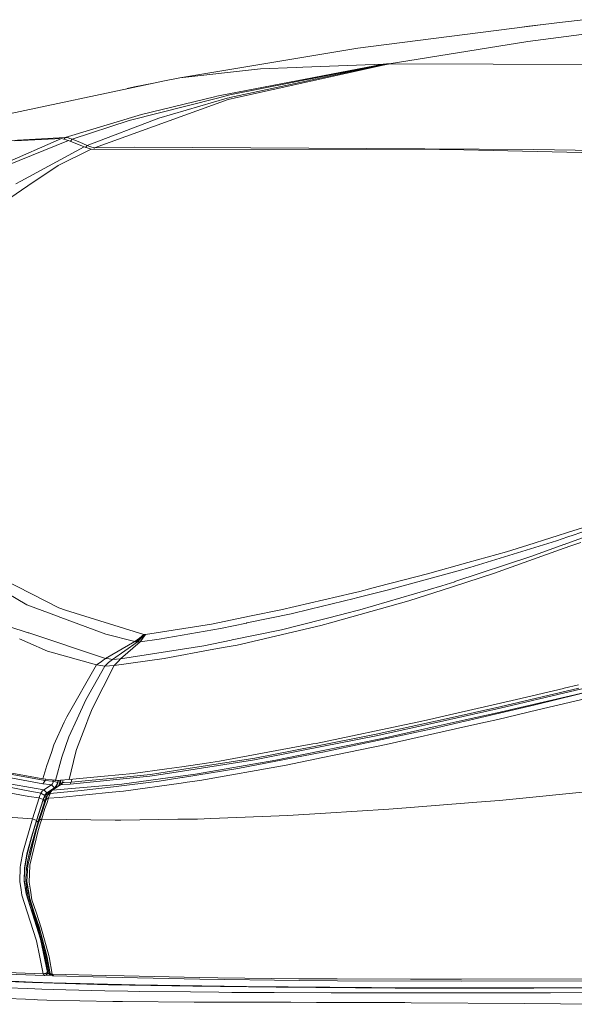
# Model space of a CAD drawing. Units: millimetres. Extents: x -671 to 5839, y 331 to 4060.
# Drawn here: x 1355 to 1798, y 3265 to 4052 of the extents above; entities that cross this region are included whole.
import ezdxf

# ---------------------------------------------------------------- set-up
doc = ezdxf.new("R2010")
doc.units = ezdxf.units.MM
doc.layers.add('1', color=7, linetype='Continuous', true_color=0xffffff)

msp = doc.modelspace()

# ---------------------------------------------------------------- linework, layer by layer
at = {"layer": '1', "color": 18, "linetype": 'Continuous', "lineweight": 13}
for p, q in [((1773.361379, 4048.11258), (1625.155026, 4029.007145)), ((1761.808151, 4046.772668), (1756.221369, 4045.903043)), ((1773.361379, 4048.11258), (1761.808151, 4046.772668)), ((1788.70582, 4049.892494), (1773.361379, 4048.11258)), ((1805.390471, 4051.827618), (1788.70582, 4049.892494)), ((1760.997349, 4034.520098), (1810.156876, 4040.789434)), ((1482.765013, 4005.395362), (1625.155026, 4029.007145)), ((1760.997349, 4034.520098), (1650.147258, 4016.454452)), ((1515.249783, 3991.24057), (1645.516509, 4016.386339)), ((1522.785837, 3989.634821), (1648.477131, 4016.427585)), ((1648.170644, 4016.422459), (1522.943431, 3991.796919)), ((1527.449662, 3989.313432), (1645.520264, 4015.417644)), ((1547.399694, 4012.464115), (1575.986797, 4013.606736)), ((1581.275875, 4013.818213), (1575.986797, 4013.606736)), ((1645.516509, 4016.386339), (1581.275875, 4013.818213)), ((1645.516509, 4016.386339), (1648.170644, 4016.422459)), ((1651.139671, 4016.467878), (1645.520264, 4015.417644)), ((1648.477131, 4016.427585), (1648.170644, 4016.422459)), ((1650.091046, 4016.453692), (1648.477131, 4016.427585)), ((1651.139671, 4016.467878), (1650.091046, 4016.453692)), ((1892.885739, 4015.630313), (1651.139671, 4016.467878)), ((1482.765013, 4005.395362), (1470.56132, 4002.959439)), ((1547.399694, 4012.464115), (1482.765013, 4005.395362)), ((1463.182146, 4001.486608), (1329.68002, 3973.093697)), ((1446.674997, 3998.191902), (1440.700447, 3996.705255)), ((1463.182146, 4001.486608), (1446.674997, 3998.191902)), ((1470.56132, 4002.959439), (1463.182146, 4001.486608)), ((1452.202493, 3976.184913), (1510.613018, 3990.261146)), ((1510.613018, 3990.261146), (1512.371117, 3990.684935)), ((1515.249783, 3991.24057), (1512.371117, 3990.684935)), ((1515.998537, 3990.020343), (1512.903387, 3989.228317)), ((1522.943431, 3991.796919), (1515.998537, 3990.020343)), ((1522.785837, 3989.634821), (1522.202665, 3989.46447)), ((1414.558584, 3949.538418), (1521.547491, 3988.008567)), ((1512.903387, 3989.228317), (1442.348773, 3971.179196)), ((1520.695979, 3989.024707), (1466.040188, 3973.075577)), ((1522.202665, 3989.46447), (1520.695979, 3989.024707)), ((1526.337439, 3989.067623), (1521.547491, 3988.008567)), ((1527.449662, 3989.313432), (1526.337439, 3989.067623)), ((1391.182953, 3957.729766), (1452.202493, 3976.184913)), ((1396.792704, 3956.395456), (1442.348773, 3971.179196)), ((1408.91009, 3951.274702), (1466.040188, 3973.075577)), ((1338.796669, 3954.789707), (1391.181523, 3957.729766)), ((1342.129523, 3936.758467), (1388.404423, 3956.768223)), ((1393.983299, 3955.389687), (1344.662839, 3935.239622)), ((1388.404423, 3956.768223), (1350.907141, 3955.12838)), ((1388.404423, 3956.768223), (1393.983299, 3955.389687)), ((1390.372858, 3956.281825), (1391.182953, 3957.729766)), ((1391.181523, 3957.729766), (1391.182953, 3957.729766)), ((1391.182953, 3957.729766), (1392.706329, 3957.580158)), ((1392.706329, 3957.580158), (1394.019062, 3957.309553)), ((1393.983299, 3955.389687), (1406.273419, 3950.121113)), ((1394.177729, 3957.26783), (1394.019062, 3957.309553)), ((1394.177729, 3957.26783), (1396.791035, 3956.395933)), ((1395.360704, 3954.799216), (1396.792704, 3956.395456)), ((1396.791035, 3956.395933), (1396.792704, 3956.395456)), ((1396.792704, 3956.395456), (1402.860457, 3953.866073)), ((1402.860457, 3953.866073), (1408.90854, 3951.275536)), ((1408.91009, 3951.274702), (1407.517048, 3949.746774)), ((1408.91009, 3951.274702), (1408.90854, 3951.275536)), ((1410.855824, 3950.460145), (1408.91009, 3951.274702)), ((1410.855824, 3950.460145), (1411.732012, 3950.117299)), ((1406.273419, 3950.121113), (1355.829412, 3922.792026)), ((1412.059123, 3948.379585), (1385.527545, 3935.259649)), ((1412.059123, 3948.379585), (1406.273419, 3950.121113)), ((1411.732012, 3950.117299), (1412.57661, 3949.82607)), ((1690.418297, 3948.143312), (1412.059123, 3948.379585)), ((1414.558584, 3949.538418), (1412.57661, 3949.82607)), ((1413.994736, 3948.377942), (1414.558584, 3949.538418)), ((1446.905786, 3949.828455), (1414.558584, 3949.538418)), ((1446.905786, 3949.828455), (1678.722435, 3948.644945)), ((1765.746469, 3948.200533), (1678.722435, 3948.644945)), ((1709.984535, 3947.71094), (1690.418297, 3948.143312)), ((2015.279228, 3940.964052), (1709.984535, 3947.71094)), ((1765.746469, 3948.200533), (1900.706345, 3945.380041)), ((1361.391121, 3918.992826), (1385.527545, 3935.259649)), ((1361.391121, 3918.992826), (1325.277502, 3894.653985)), ((1351.65959, 3920.533129), (1355.829412, 3922.792026)), ((1860.597188, 3661.961385), (1797.382051, 3639.902898)), ((1797.832841, 3643.566081), (1761.15095, 3632.001826)), ((1790.248329, 3632.459351), (1830.491418, 3647.056409)), ((1797.832841, 3643.566081), (1810.05072, 3647.417971)), ((1783.998126, 3635.232636), (1793.212825, 3638.447949)), ((1797.382051, 3639.902898), (1793.212825, 3638.447949)), ((1714.663083, 3613.916465), (1783.998126, 3635.232636)), ((1733.791822, 3609.212586), (1790.218467, 3629.353353)), ((1761.15095, 3632.001826), (1744.144553, 3626.640388)), ((1764.244789, 3623.027393), (1789.840096, 3632.311174)), ((1790.248329, 3632.459351), (1789.840096, 3632.311174)), ((1795.469159, 3631.2278), (1790.218467, 3629.353353)), ((1803.569907, 3634.119102), (1795.469159, 3631.2278)), ((1702.728921, 3602.72462), (1764.244789, 3623.027393)), ((1713.035101, 3617.896625), (1744.144553, 3626.640388)), ((1708.316738, 3612.172433), (1649.664635, 3596.054622)), ((1680.891568, 3608.861992), (1713.035101, 3617.896625)), ((1711.892838, 3613.155076), (1708.316738, 3612.172433)), ((1711.892838, 3613.155076), (1714.663083, 3613.916465)), ((1341.829115, 3604.365298), (1386.128837, 3581.725904)), ((1641.548509, 3598.762461), (1680.891568, 3608.861992)), ((1733.791822, 3609.212586), (1701.583201, 3598.822304)), ((1360.520894, 3584.235975), (1335.725838, 3598.864385)), ((1634.628946, 3596.986243), (1626.740808, 3594.961354)), ((1626.833552, 3580.128142), (1692.388231, 3599.311897)), ((1641.548509, 3598.762461), (1634.628946, 3596.986243)), ((1666.108185, 3587.378093), (1700.204724, 3598.377534)), ((1692.388231, 3599.311897), (1702.631647, 3602.692553)), ((1701.583201, 3598.822304), (1700.204724, 3598.377534)), ((1702.631647, 3602.692553), (1702.728921, 3602.72462)), ((1563.612157, 3580.105969), (1620.863074, 3593.452283)), ((1622.295374, 3589.285204), (1587.205106, 3580.605575)), ((1626.740808, 3594.961354), (1620.863074, 3593.452283)), ((1624.203617, 3589.757034), (1622.295374, 3589.285204)), ((1624.203617, 3589.757034), (1649.664635, 3596.054622)), ((1360.520894, 3584.235975), (1385.184103, 3575.099417)), ((1391.48491, 3580.049583), (1386.128837, 3581.725904)), ((1571.869666, 3577.09367), (1587.205106, 3580.605575)), ((1666.108185, 3587.378093), (1611.802274, 3572.148987)), ((1385.484392, 3574.988076), (1385.184103, 3575.099417)), ((1423.655564, 3560.847708), (1385.484392, 3574.988076)), ((1391.48491, 3580.049583), (1454.2337, 3560.411641)), ((1508.16887, 3568.857977), (1539.820844, 3575.279304)), ((1571.869666, 3577.09367), (1536.501581, 3569.717476)), ((1539.820844, 3575.279304), (1563.612157, 3580.105969)), ((1564.1635, 3564.324805), (1613.525146, 3576.772162)), ((1614.166075, 3576.93381), (1613.525146, 3576.772162)), ((1626.833552, 3580.128142), (1614.166075, 3576.93381)), ((1346.267277, 3566.89901), (1361.58579, 3561.842629)), ((1508.16887, 3568.857977), (1455.512935, 3560.370394)), ((1515.420968, 3565.321037), (1466.284925, 3556.863019)), ((1515.420968, 3565.321037), (1536.061579, 3569.625804)), ((1528.752262, 3552.080223), (1595.565194, 3567.595431)), ((1536.501581, 3569.717476), (1536.061579, 3569.625804)), ((1595.565194, 3567.595431), (1603.377217, 3569.786378)), ((1611.802274, 3572.148987), (1603.377217, 3569.786378)), ((1354.76988, 3557.011434), (1361.357504, 3554.094502)), ((1362.069899, 3561.683008), (1361.58579, 3561.842629)), ((1423.553163, 3541.388342), (1362.069899, 3561.683008)), ((1446.892911, 3554.787466), (1423.655564, 3560.847708)), ((1446.892911, 3554.787466), (1450.633818, 3557.653376)), ((1451.923424, 3557.456562), (1447.896654, 3554.633328)), ((1448.890978, 3554.481217), (1451.923424, 3557.456562)), ((1454.2337, 3560.411641), (1450.633818, 3557.653376)), ((1451.118285, 3554.651329), (1453.35787, 3557.565757)), ((1466.284925, 3556.863019), (1451.118285, 3554.651329)), ((1454.841668, 3560.31985), (1451.923424, 3557.456562)), ((1453.35787, 3557.565757), (1455.512935, 3560.370394)), ((1454.386646, 3560.388395), (1454.2337, 3560.411641)), ((1454.386646, 3560.388395), (1454.540426, 3560.365388)), ((1454.540426, 3560.365388), (1454.84131, 3560.31985)), ((1454.841668, 3560.31985), (1454.84131, 3560.31985)), ((1455.174262, 3560.345003), (1454.841668, 3560.31985)), ((1455.174262, 3560.345003), (1455.344016, 3560.35752)), ((1455.512935, 3560.370394), (1455.344016, 3560.35752)), ((1524.617607, 3556.091973), (1564.1635, 3564.324805)), ((1377.06905, 3547.13721), (1361.357504, 3554.094502)), ((1423.553163, 3541.388342), (1446.892911, 3554.787466)), ((1429.094726, 3540.5534), (1448.890978, 3554.481217)), ((1435.551459, 3541.001984), (1451.118285, 3554.651329)), ((1502.109462, 3551.405975), (1435.551459, 3541.001984)), ((1447.392875, 3554.710695), (1446.892911, 3554.787466)), ((1447.896654, 3554.633328), (1447.392875, 3554.710695)), ((1448.890978, 3554.481217), (1447.896654, 3554.633328)), ((1449.999267, 3554.565617), (1448.890978, 3554.481217)), ((1449.999267, 3554.565617), (1450.560981, 3554.608652)), ((1451.118285, 3554.651329), (1450.560981, 3554.608652)), ((1502.109462, 3551.405975), (1523.912245, 3555.945107)), ((1520.811612, 3550.623962), (1510.090405, 3548.657486)), ((1528.752262, 3552.080223), (1520.811612, 3550.623962)), ((1523.912245, 3555.945107), (1524.617607, 3556.091973)), ((1416.367346, 3536.144802), (1377.06905, 3547.13721)), ((1421.552831, 3539.928743), (1423.149401, 3541.093775)), ((1423.553163, 3541.388342), (1423.149401, 3541.093775)), ((1423.553163, 3541.388342), (1426.341707, 3540.968129)), ((1470.447475, 3541.385838), (1430.451089, 3535.69133)), ((1435.551459, 3541.001984), (1432.302171, 3540.776202)), ((1435.26488, 3540.703603), (1435.551459, 3541.001984)), ((1470.447475, 3541.385838), (1510.090405, 3548.657486)), ((1392.436797, 3494.681665), (1416.367346, 3536.144802)), ((1422.858173, 3535.198995), (1407.634193, 3508.230158)), ((1412.694985, 3501.103589), (1430.451089, 3535.69133)), ((1416.367346, 3536.144802), (1419.951374, 3538.759896)), ((1419.634634, 3535.668799), (1416.367346, 3536.144802)), ((1422.858173, 3535.198995), (1419.634634, 3535.668799)), ((1421.552831, 3539.928743), (1419.951374, 3538.759896)), ((1422.858173, 3535.198995), (1425.949031, 3537.975618)), ((1426.629001, 3535.443493), (1422.858173, 3535.198995)), ((1427.881295, 3539.711186), (1425.949031, 3537.975618)), ((1429.094726, 3540.5534), (1426.341707, 3540.968129)), ((1430.451089, 3535.69133), (1426.629001, 3535.443493)), ((1428.73388, 3540.302941), (1427.881295, 3539.711186)), ((1429.094726, 3540.5534), (1428.73388, 3540.302941)), ((1432.302171, 3540.776202), (1429.094726, 3540.5534)), ((1430.451089, 3535.69133), (1432.995016, 3538.339922)), ((1434.131676, 3539.52367), (1432.995016, 3538.339922)), ((1434.131676, 3539.52367), (1435.26488, 3540.703603)), ((1795.30614, 3514.90111), (1850.011879, 3527.933785)), ((1738.779778, 3502.674409), (1801.768476, 3517.70074)), ((1824.97477, 3518.478462), (1768.002564, 3504.526445)), ((1789.716178, 3517.384955), (1790.108735, 3517.478296)), ((1790.108735, 3517.478296), (1801.545495, 3520.197579)), ((1824.97477, 3518.478462), (1795.280451, 3511.578986)), ((1736.727053, 3497.973749), (1795.280451, 3511.578986)), ((1738.995129, 3501.48637), (1795.30614, 3514.90111)), ((1752.10976, 3508.460352), (1789.716178, 3517.384955)), ((1826.386208, 3513.819524), (1768.991345, 3500.169822)), ((1407.634193, 3508.230158), (1400.705511, 3493.038484)), ((1695.001179, 3495.472738), (1752.10976, 3508.460352)), ((1738.779778, 3502.674409), (1695.773536, 3493.136713)), ((1762.548799, 3503.190943), (1711.069757, 3491.293499)), ((1762.548799, 3503.190943), (1768.002564, 3504.526445)), ((1390.451843, 3490.316221), (1392.155463, 3494.062969)), ((1392.436797, 3494.681665), (1392.155463, 3494.062969)), ((1412.694985, 3501.103589), (1409.65336, 3493.164131)), ((1682.60079, 3492.652604), (1695.001179, 3495.472738)), ((1688.131684, 3490.177223), (1738.995129, 3501.48637)), ((1711.016172, 3492.216059), (1736.727053, 3497.973749)), ((1768.991345, 3500.169822), (1737.175697, 3492.60337)), ((1382.24631, 3472.271272), (1390.451843, 3490.316221)), ((1400.705511, 3493.038484), (1394.165451, 3478.699037)), ((1408.222014, 3489.427873), (1400.203282, 3468.496152)), ((1408.222014, 3489.427873), (1409.65336, 3493.164131)), ((1591.769332, 3473.483392), (1672.571236, 3490.371415)), ((1639.930898, 3480.752298), (1695.773536, 3493.136713)), ((1639.964038, 3479.467579), (1688.131684, 3490.177223)), ((1687.031383, 3486.844727), (1644.69772, 3477.364608)), ((1647.767061, 3472.485253), (1711.623246, 3486.853787)), ((1672.571236, 3490.371415), (1682.60079, 3492.652604)), ((1684.748405, 3485.210368), (1710.872287, 3491.247961)), ((1687.031383, 3486.844727), (1711.016172, 3492.216059)), ((1711.069757, 3491.293499), (1710.872287, 3491.247961)), ((1711.623246, 3486.853787), (1727.268034, 3490.374157)), ((1727.268034, 3490.374157), (1737.175697, 3492.60337)), ((1394.165451, 3478.699037), (1388.533646, 3462.453791)), ((1581.430489, 3467.969128), (1639.964038, 3479.467579)), ((1639.930898, 3480.752298), (1590.406472, 3471.027323)), ((1604.702348, 3467.914292), (1684.748405, 3485.210368)), ((1382.24631, 3472.271272), (1380.155498, 3466.247508)), ((1514.612848, 3459.351012), (1576.241428, 3470.639059)), ((1542.806083, 3461.680242), (1590.406472, 3471.027323)), ((1576.241428, 3470.639059), (1589.108104, 3472.995826)), ((1591.769332, 3473.483392), (1589.108104, 3472.995826)), ((1597.494656, 3467.768499), (1644.69772, 3477.364608)), ((1607.685024, 3464.273879), (1647.767061, 3472.485253)), ((1376.538331, 3455.827304), (1380.155498, 3466.247508)), ((1388.533646, 3462.453791), (1383.608276, 3443.927952)), ((1399.516756, 3465.674349), (1394.364172, 3444.492766)), ((1400.203282, 3468.496152), (1399.516756, 3465.674349)), ((1529.251033, 3453.380772), (1596.893782, 3466.410109)), ((1542.639071, 3460.348555), (1581.430489, 3467.969128)), ((1579.199606, 3464.049169), (1559.520418, 3460.048505)), ((1597.494656, 3467.768499), (1579.199606, 3464.049169)), ((1597.277338, 3466.4839), (1596.893782, 3466.410109)), ((1597.087139, 3462.10272), (1607.685024, 3464.273879)), ((1604.702348, 3467.914292), (1597.277338, 3466.4839)), ((1373.319441, 3445.170352), (1376.538331, 3455.827304)), ((1472.511941, 3453.133294), (1484.392697, 3454.82547)), ((1476.399237, 3449.924656), (1542.639071, 3460.348555)), ((1484.392697, 3454.82547), (1504.229123, 3457.651207)), ((1542.806083, 3461.680242), (1486.167604, 3452.789017)), ((1495.28926, 3448.904225), (1559.520418, 3460.048505)), ((1498.785311, 3443.867394), (1567.969853, 3456.137487)), ((1514.612848, 3459.351012), (1504.229123, 3457.651207)), ((1567.969853, 3456.137487), (1597.087139, 3462.10272)), ((1318.173701, 3451.492974), (1373.40563, 3441.267678)), ((1375.28258, 3443.930575), (1341.271574, 3450.027892)), ((1348.483497, 3449.531147), (1373.319441, 3445.170352)), ((1422.618324, 3447.143861), (1394.364172, 3444.492766)), ((1395.324642, 3440.847465), (1458.965594, 3447.181293)), ((1422.618324, 3447.143861), (1445.610339, 3449.301073)), ((1435.354048, 3446.259448), (1459.390933, 3448.585579)), ((1445.610339, 3449.301073), (1472.511941, 3453.133294)), ((1458.965594, 3447.181293), (1476.399237, 3449.924656)), ((1459.390933, 3448.585579), (1486.167604, 3452.789017)), ((1473.200852, 3445.923516), (1485.574538, 3447.593161)), ((1529.251033, 3453.380772), (1484.982664, 3446.252653)), ((1495.28926, 3448.904225), (1485.574538, 3447.593161)), ((1322.133357, 3445.315072), (1374.151403, 3436.436125)), ((1328.800017, 3442.150661), (1358.624631, 3435.949155)), ((1383.180195, 3443.957516), (1373.319441, 3445.170352)), ((1373.40563, 3441.267678), (1374.132687, 3442.299315)), ((1373.40563, 3441.267678), (1378.937894, 3440.568158)), ((1374.132687, 3442.299315), (1375.28258, 3443.930575)), ((1380.291397, 3440.404364), (1374.153787, 3436.437914)), ((1375.28258, 3443.930575), (1375.577644, 3444.892601)), ((1375.28258, 3443.930575), (1375.288302, 3443.92986)), ((1380.789095, 3443.266222), (1375.288302, 3443.92986)), ((1380.291397, 3440.404364), (1378.937894, 3440.568158)), ((1380.291397, 3440.404364), (1381.026918, 3441.208908)), ((1382.664138, 3437.975713), (1380.291397, 3440.404364)), ((1380.789095, 3443.266222), (1381.765777, 3443.152496)), ((1381.026918, 3441.208908), (1381.585294, 3442.459294)), ((1381.075317, 3436.165759), (1436.459595, 3440.966078)), ((1381.585294, 3442.459294), (1381.765777, 3443.152496)), ((1381.765777, 3443.152496), (1382.021876, 3444.099985)), ((1381.765777, 3443.152496), (1385.061795, 3442.075678)), ((1383.608276, 3443.927952), (1383.180195, 3443.957516)), ((1383.272821, 3438.481161), (1383.83382, 3439.174482)), ((1383.608276, 3443.927952), (1384.044224, 3443.929741)), ((1384.751731, 3441.040584), (1383.83382, 3439.174482)), ((1383.849079, 3438.093015), (1385.516101, 3439.171025)), ((1385.249311, 3441.70458), (1383.935267, 3438.59739)), ((1394.364172, 3444.492766), (1384.044224, 3443.929741)), ((1385.873491, 3439.329216), (1384.208852, 3438.251444)), ((1384.751731, 3441.040584), (1385.061795, 3442.075678)), ((1385.061795, 3442.075678), (1385.587622, 3444.013944)), ((1385.249311, 3441.70458), (1385.837611, 3444.027582)), ((1385.516101, 3439.171025), (1385.52528, 3439.177105)), ((1387.547785, 3440.413901), (1385.52528, 3439.177105)), ((1385.52528, 3439.177105), (1386.296207, 3439.77029)), ((1387.538487, 3440.407821), (1385.873491, 3439.329216)), ((1385.991204, 3439.535607), (1386.157447, 3439.887115)), ((1386.344129, 3440.467903), (1386.157447, 3439.887115)), ((1386.296207, 3439.77029), (1387.998516, 3440.692374)), ((1386.296207, 3439.77029), (1386.590296, 3439.986059)), ((1387.334988, 3444.109275), (1386.344129, 3440.467903)), ((1387.04877, 3440.756424), (1386.344129, 3440.467903)), ((1386.590296, 3439.986059), (1386.933619, 3440.480539)), ((1386.933619, 3440.480539), (1387.163097, 3441.030332)), ((1387.163097, 3441.030332), (1387.247974, 3441.322276)), ((1389.042193, 3442.068049), (1387.247974, 3441.322276)), ((1387.247974, 3441.322276), (1387.257868, 3441.361734)), ((1387.257868, 3441.361734), (1387.787515, 3443.482229)), ((1389.048273, 3442.086407), (1387.257868, 3441.361734)), ((1387.538487, 3440.407821), (1387.547785, 3440.413901)), ((1387.547785, 3440.413901), (1387.998516, 3440.692374)), ((1389.471346, 3440.514156), (1387.547785, 3440.413901)), ((1387.972875, 3444.144076), (1387.787515, 3443.482229)), ((1387.998516, 3440.692374), (1388.385231, 3440.998861)), ((1388.385231, 3440.998861), (1388.746196, 3441.444346)), ((1388.963396, 3441.858598), (1388.746196, 3441.444346)), ((1388.963396, 3441.858598), (1389.042193, 3442.068049)), ((1389.048273, 3442.086407), (1389.042193, 3442.068049)), ((1389.048273, 3442.086407), (1389.583999, 3444.214651)), ((1390.273744, 3442.147442), (1389.048273, 3442.086407)), ((1389.471346, 3440.514156), (1395.322854, 3440.847227)), ((1389.588954, 3444.232244), (1389.583999, 3444.214651)), ((1396.099621, 3442.460128), (1390.273744, 3442.147442)), ((1395.322854, 3440.847227), (1396.099621, 3442.460128)), ((1395.322854, 3440.847227), (1395.324642, 3440.847465)), ((1396.099621, 3442.460128), (1396.600151, 3444.702569)), ((1396.106655, 3442.460963), (1396.099621, 3442.460128)), ((1435.354048, 3446.259448), (1396.106655, 3442.460963)), ((1403.891975, 3435.709306), (1429.932887, 3438.856551)), ((1466.477686, 3443.273136), (1429.932887, 3438.856551)), ((1436.459595, 3440.966078), (1473.200852, 3445.923516)), ((1437.814886, 3435.241291), (1484.005386, 3441.776105)), ((1466.477686, 3443.273136), (1484.568054, 3446.186015)), ((1484.005386, 3441.776105), (1488.737637, 3442.445585)), ((1484.982664, 3446.252653), (1484.568054, 3446.186015)), ((1488.737637, 3442.445585), (1498.785311, 3443.867394)), ((1362.095171, 3431.069442), (1325.688178, 3437.733838)), ((1371.793682, 3433.630416), (1358.624631, 3435.949155)), ((1362.095171, 3431.069442), (1370.290214, 3429.93457)), ((1370.290214, 3429.93457), (1370.993787, 3431.841561)), ((1370.993787, 3431.841561), (1371.51652, 3433.010408)), ((1371.51652, 3433.010408), (1371.793682, 3433.630416)), ((1371.793682, 3433.630416), (1372.337634, 3434.567281)), ((1371.793682, 3433.630416), (1374.834711, 3431.894967)), ((1372.337634, 3434.567281), (1372.92772, 3435.356447)), ((1374.151403, 3436.436125), (1372.92772, 3435.356447)), ((1373.69054, 3428.220817), (1374.905759, 3431.303212)), ((1374.133641, 3430.29935), (1374.834711, 3431.894967)), ((1374.151403, 3436.436125), (1374.153787, 3436.437914)), ((1374.151403, 3436.436125), (1376.529747, 3434.006521)), ((1376.22338, 3430.903741), (1374.518744, 3430.321551)), ((1376.22326, 3430.903741), (1374.518757, 3430.321583)), ((1374.834711, 3431.894967), (1375.222141, 3432.599255)), ((1374.905759, 3431.303212), (1376.524383, 3433.341571)), ((1375.645334, 3433.193156), (1375.222141, 3432.599255)), ((1375.645334, 3433.193156), (1376.529747, 3434.006521)), ((1375.707084, 3429.802724), (1376.223238, 3430.903693)), ((1377.263957, 3432.368824), (1375.870386, 3432.517982)), ((1376.345092, 3430.993387), (1376.22326, 3430.903741)), ((1376.345092, 3430.993387), (1376.22338, 3430.903741)), ((1376.739437, 3431.75275), (1376.223476, 3430.9039)), ((1376.890764, 3431.396203), (1376.345092, 3430.993387)), ((1376.890738, 3431.396143), (1376.345092, 3430.993387)), ((1376.45393, 3430.303046), (1376.876885, 3431.364605)), ((1376.524383, 3433.341571), (1379.644261, 3435.355673)), ((1376.529747, 3434.006521), (1376.532251, 3434.00819)), ((1376.532251, 3434.00819), (1382.664138, 3437.975713)), ((1377.263957, 3432.368824), (1376.739437, 3431.75275)), ((1376.876885, 3431.364605), (1377.205187, 3432.112047)), ((1379.170352, 3433.354565), (1377.205187, 3432.112047)), ((1377.205187, 3432.112047), (1377.387578, 3432.495782)), ((1377.263957, 3432.368824), (1377.362859, 3432.443775)), ((1377.35643, 3432.430249), (1377.263957, 3432.368824)), ((1379.417831, 3433.899352), (1377.387578, 3432.495782)), ((1377.387578, 3432.495782), (1377.834732, 3433.320829)), ((1377.834732, 3433.320829), (1378.624732, 3434.386918)), ((1378.361517, 3431.393572), (1377.959424, 3430.242726)), ((1378.361517, 3431.393572), (1378.817612, 3432.549306)), ((1378.624732, 3434.386918), (1378.735, 3434.503266)), ((1381.075317, 3436.165759), (1378.735, 3434.503266)), ((1378.735, 3434.503266), (1378.886277, 3434.656211)), ((1378.911668, 3432.764002), (1378.817612, 3432.549306)), ((1378.886277, 3434.656211), (1379.721576, 3435.427019)), ((1378.911668, 3432.764002), (1379.170352, 3433.354565)), ((1403.891975, 3435.709306), (1379.170352, 3433.354565)), ((1379.170352, 3433.354565), (1379.417831, 3433.899352)), ((1379.975015, 3434.90214), (1379.417831, 3433.899352)), ((1381.752664, 3436.662623), (1379.721576, 3435.427019)), ((1379.721576, 3435.427019), (1380.19436, 3435.731956)), ((1379.975015, 3434.90214), (1380.941683, 3436.055013)), ((1380.19436, 3435.731956), (1382.182056, 3437.015483)), ((1380.941683, 3436.055013), (1381.075317, 3436.165759)), ((1381.075317, 3436.165759), (1381.186182, 3436.254927)), ((1381.186182, 3436.254927), (1381.752664, 3436.662623)), ((1381.752664, 3436.662623), (1382.224494, 3436.96756)), ((1382.182056, 3437.015483), (1383.849079, 3438.093015)), ((1382.224494, 3436.96756), (1384.208852, 3438.251444)), ((1382.664138, 3437.975713), (1383.272821, 3438.481161)), ((1382.745558, 3437.37972), (1383.935267, 3438.59739)), ((1384.576283, 3438.563275), (1383.952573, 3438.638313)), ((1386.602336, 3430.249879), (1428.847963, 3434.367367)), ((1428.847963, 3434.367367), (1437.814886, 3435.241291)), ((1738.380963, 3427.883336), (1815.585667, 3435.433337)), ((1364.960009, 3413.244077), (1370.290214, 3429.93457)), ((1373.520786, 3428.600141), (1368.202979, 3411.947199)), ((1368.414814, 3411.698767), (1373.69054, 3428.220817)), ((1370.290214, 3429.93457), (1373.520786, 3428.600141)), ((1373.502308, 3423.258731), (1372.162992, 3419.079849)), ((1373.221809, 3420.389601), (1374.566847, 3424.584099)), ((1374.850446, 3427.427599), (1373.481562, 3427.566358)), ((1374.850446, 3427.427599), (1373.502308, 3423.258731)), ((1373.520786, 3428.600141), (1374.133641, 3430.29935)), ((1375.195319, 3428.467461), (1373.826539, 3428.565777)), ((1374.566847, 3424.584099), (1375.914628, 3428.74963)), ((1374.850446, 3427.427599), (1375.01114, 3427.923271)), ((1375.610156, 3427.808612), (1374.850446, 3427.427599)), ((1375.01114, 3427.923271), (1375.195319, 3428.467461)), ((1375.782374, 3428.34088), (1375.01114, 3427.923271)), ((1376.427943, 3425.502845), (1375.08052, 3421.301314)), ((1375.195319, 3428.467461), (1375.707084, 3429.802724)), ((1375.9646, 3428.902616), (1375.195319, 3428.467461)), ((1377.777988, 3429.674932), (1375.914628, 3428.74963)), ((1375.914628, 3428.74963), (1375.982577, 3428.95765)), ((1377.855474, 3429.920384), (1375.982577, 3428.95765)), ((1375.982577, 3428.95765), (1376.079613, 3429.251262)), ((1376.079613, 3429.251262), (1376.45393, 3430.303046)), ((1376.427943, 3425.502845), (1377.777988, 3429.674932)), ((1386.602336, 3430.249879), (1377.777988, 3429.674932)), ((1377.777988, 3429.674932), (1377.855474, 3429.920384)), ((1377.855474, 3429.920384), (1377.959424, 3430.242726)), ((1663.906509, 3421.918818), (1720.342571, 3426.438758)), ((1720.342571, 3426.438758), (1738.380963, 3427.883336)), ((1311.023766, 3416.764804), (1364.95989, 3413.243839)), ((1369.744116, 3411.431023), (1372.162992, 3419.079849)), ((1373.221809, 3420.389601), (1371.221, 3414.076277)), ((1373.076016, 3414.977023), (1375.08052, 3421.301314)), ((1507.740909, 3413.415977), (1569.313699, 3415.851065)), ((1569.313699, 3415.851065), (1599.412614, 3417.698094)), ((1599.412614, 3417.698094), (1649.87194, 3420.794674)), ((1649.87194, 3420.794674), (1663.906509, 3421.918818)), ((1364.95989, 3413.243839), (1357.335621, 3386.164972)), ((1362.891489, 3387.668797), (1369.592005, 3410.944769)), ((1368.202979, 3411.946961), (1364.203388, 3398.77207)), ((1364.548856, 3398.983308), (1368.414814, 3411.698767)), ((1364.95989, 3413.243839), (1364.960009, 3413.244077)), ((1364.95989, 3413.243839), (1368.202979, 3411.946961)), ((1367.762619, 3402.859995), (1369.689638, 3409.176895)), ((1369.592005, 3410.944769), (1368.199965, 3410.992112)), ((1368.202979, 3411.947199), (1368.202979, 3411.946961)), ((1369.592005, 3410.944769), (1369.743997, 3411.430785)), ((1370.357396, 3411.318902), (1369.592005, 3410.944769)), ((1370.357396, 3411.318902), (1369.592005, 3410.944769)), ((1370.357396, 3411.318902), (1369.592005, 3410.944769)), ((1369.605834, 3403.723189), (1371.541435, 3410.066911)), ((1370.602542, 3412.105271), (1369.689638, 3409.176895)), ((1369.743997, 3411.430785), (1369.744116, 3411.431023)), ((1370.509033, 3411.805317), (1369.744116, 3411.431023)), ((1372.456485, 3413.002559), (1370.602542, 3412.105271)), ((1370.692188, 3412.391373), (1370.602542, 3412.105271)), ((1370.692188, 3412.391373), (1371.221, 3414.076277)), ((1372.546011, 3413.289138), (1370.692188, 3412.391373)), ((1372.456485, 3413.002559), (1371.541435, 3410.066911)), ((1372.546011, 3413.289138), (1372.456485, 3413.002559)), ((1431.244427, 3412.17775), (1372.456485, 3413.002559)), ((1373.076016, 3414.977023), (1372.546011, 3413.289138)), ((1431.244427, 3412.17775), (1435.822183, 3412.113616)), ((1435.822183, 3412.113616), (1481.293375, 3412.767836)), ((1481.293375, 3412.767836), (1497.105891, 3412.995407)), ((1497.105891, 3412.995407), (1507.740909, 3413.415977)), ((1367.762619, 3402.859995), (1362.678105, 3381.554553)), ((1369.605834, 3403.723189), (1363.053972, 3376.197645)), ((1367.762619, 3402.859995), (1363.910371, 3388.076493)), ((1360.666329, 3385.19127), (1364.203388, 3398.77207)), ((1363.443667, 3395.088622), (1360.895688, 3385.008165)), ((1363.443667, 3395.088622), (1364.548856, 3398.983308)), ((1357.335621, 3386.164972), (1355.582172, 3376.134822)), ((1360.666329, 3385.19127), (1358.718688, 3374.055096)), ((1360.895688, 3385.008165), (1359.282309, 3375.909874)), ((1362.891489, 3387.668797), (1361.449772, 3380.111286)), ((1362.626811, 3381.339631), (1363.910371, 3388.076493)), ((1355.308229, 3374.567577), (1355.582172, 3376.134822)), ((1359.015995, 3374.408075), (1359.282309, 3375.909874)), ((1361.449772, 3380.111286), (1360.264355, 3373.897859)), ((1360.606963, 3362.966963), (1361.318404, 3375.857421)), ((1361.318404, 3375.857421), (1362.678105, 3381.554553)), ((1363.041455, 3375.95863), (1362.334067, 3362.50169)), ((1363.053972, 3376.197645), (1363.041455, 3375.95863)), ((1354.910428, 3363.011905), (1355.308229, 3374.567577)), ((1358.718688, 3374.055096), (1358.347112, 3363.34283)), ((1359.015995, 3374.408075), (1358.547861, 3364.37709)), ((1360.264355, 3373.897859), (1359.749848, 3364.854881)), ((1354.910428, 3363.011905), (1355.965668, 3356.319377)), ((1358.347112, 3363.34283), (1359.951908, 3353.204676)), ((1358.547861, 3364.37709), (1359.473282, 3357.569405)), ((1359.749848, 3364.854881), (1359.713966, 3364.223549)), ((1359.713966, 3364.223549), (1360.628301, 3355.011412)), ((1360.606963, 3362.966963), (1362.289125, 3352.71258)), ((1360.606963, 3362.966963), (1361.654455, 3354.455062)), ((1362.334067, 3362.50169), (1363.365466, 3356.254527)), ((1356.631214, 3352.098056), (1355.965668, 3356.319377)), ((1359.848196, 3354.811141), (1359.473282, 3357.569405)), ((1359.848196, 3354.811141), (1363.566929, 3342.487523)), ((1359.951908, 3353.204676), (1371.455962, 3316.922256)), ((1360.628301, 3355.011412), (1361.938411, 3350.770542)), ((1362.397539, 3352.051606), (1361.654455, 3354.455062)), ((1362.834865, 3349.38533), (1362.289125, 3352.71258)), ((1364.643389, 3348.513075), (1363.365466, 3356.254527)), ((1356.631214, 3352.098056), (1360.827619, 3338.861891)), ((1361.938411, 3350.770542), (1370.883876, 3321.812817)), ((1367.06453, 3336.625048), (1362.834865, 3349.38533)), ((1364.643389, 3348.513075), (1367.89363, 3338.699886)), ((1368.154341, 3315.751978), (1360.827619, 3338.861891)), ((1363.566929, 3342.487523), (1364.201242, 3340.543458)), ((1364.201242, 3340.543458), (1370.842988, 3320.18871)), ((1370.324904, 3326.788613), (1367.06453, 3336.625048)), ((1372.09397, 3326.018283), (1367.89363, 3338.699886)), ((1368.585039, 3332.037725), (1371.172193, 3323.66958)), ((1370.324904, 3326.788613), (1376.597458, 3303.698131)), ((1370.883876, 3321.812817), (1370.942766, 3321.556636)), ((1370.942766, 3321.556636), (1378.302747, 3289.594957)), ((1372.09397, 3326.018283), (1378.09425, 3303.982088)), ((1370.611245, 3303.889343), (1368.154341, 3315.751978)), ((1370.842988, 3320.18871), (1374.181921, 3304.63297)), ((1371.455962, 3316.922256), (1376.958424, 3290.45684)), ((1378.97303, 3290.763361), (1372.364832, 3319.279244)), ((1370.611245, 3303.889343), (1373.615915, 3289.382168)), ((1377.218539, 3290.486285), (1374.181921, 3304.63297)), ((1376.597458, 3303.698131), (1379.193002, 3289.565631)), ((1378.362948, 3302.995273), (1378.09425, 3303.982088)), ((1378.362948, 3302.995273), (1380.913431, 3289.146849)), ((1319.27436, 3290.068575), (1374.629313, 3288.008758)), ((1319.915825, 3291.384288), (1373.615915, 3289.382168)), ((1373.615915, 3289.382168), (1374.629313, 3288.008758)), ((1373.615915, 3289.382168), (1373.629028, 3289.381692)), ((1373.629028, 3289.381692), (1374.068672, 3289.390155)), ((1373.629028, 3289.381692), (1374.631936, 3288.008639)), ((1374.747092, 3289.477417), (1374.068672, 3289.390155)), ((1375.50562, 3289.671012), (1374.747092, 3289.477417)), ((1376.298481, 3289.999792), (1375.50562, 3289.671012)), ((1376.210624, 3288.706609), (1376.702839, 3289.447257)), ((1376.298481, 3289.999792), (1376.949841, 3290.448495)), ((1376.702839, 3289.447257), (1376.956994, 3290.438601)), ((1378.302747, 3289.594957), (1376.754076, 3289.647108)), ((1376.840141, 3289.98281), (1377.218539, 3290.486285)), ((1376.949841, 3290.448495), (1376.958424, 3290.45684)), ((1376.958424, 3290.45684), (1376.956994, 3290.438601)), ((1376.958424, 3290.45684), (1377.218539, 3290.486285)), ((1378.302747, 3289.594957), (1378.820473, 3289.588758)), ((1378.302747, 3289.594957), (1379.312212, 3288.204738)), ((1379.132563, 3289.624402), (1378.820473, 3289.588758)), ((1379.175616, 3289.660299), (1379.132563, 3289.624402)), ((1379.193002, 3289.565631), (1379.394108, 3289.366075)), ((1379.394108, 3289.366075), (1381.262833, 3287.8216)), ((1379.972273, 3289.220401), (1379.394108, 3289.366075)), ((1380.913431, 3289.146849), (1379.972273, 3289.220401)), ((1310.088212, 3285.062262), (1365.141803, 3282.716343)), ((1312.995607, 3284.527012), (1365.028554, 3282.361576)), ((1365.028554, 3282.361576), (1425.743395, 3280.61504)), ((1380.990678, 3282.175848), (1365.141803, 3282.716343)), ((1374.629313, 3288.008758), (1374.631936, 3288.008639)), ((1374.631936, 3288.008639), (1375.052387, 3288.043329)), ((1375.637704, 3288.258502), (1375.052387, 3288.043329)), ((1375.052387, 3288.043329), (1375.424081, 3288.098404)), ((1375.637704, 3288.258502), (1375.424081, 3288.098404)), ((1375.637704, 3288.258502), (1376.200849, 3288.699099)), ((1379.312212, 3288.204738), (1375.72336, 3288.325518)), ((1376.210624, 3288.706609), (1376.200849, 3288.699099)), ((1380.353743, 3288.152405), (1379.312212, 3288.204738)), ((1380.200345, 3288.699732), (1381.184751, 3287.853548)), ((1380.90974, 3288.089944), (1380.353743, 3288.152405)), ((1380.913431, 3289.146849), (1423.25669, 3287.931868)), ((1380.913431, 3289.146849), (1381.90704, 3287.774154)), ((1380.990678, 3282.175848), (1447.059208, 3280.482837)), ((1381.184751, 3287.853548), (1381.262833, 3287.8216)), ((1381.262833, 3287.8216), (1381.505424, 3287.794181)), ((1381.90704, 3287.774154), (1381.505424, 3287.794181)), ((1424.130255, 3286.560246), (1381.90704, 3287.774154)), ((1423.25669, 3287.931868), (1438.312465, 3287.619778)), ((1498.980457, 3284.998247), (1424.130255, 3286.560246)), ((1438.312465, 3287.619778), (1498.329455, 3286.375114)), ((1498.329455, 3286.375114), (1513.172561, 3286.197135)), ((1578.555399, 3284.018108), (1498.980457, 3284.998247)), ((1578.10455, 3285.418579), (1513.172561, 3286.197135)), ((1578.10455, 3285.418579), (1608.663315, 3285.200187)), ((1609.050566, 3283.78708), (1578.555399, 3284.018108)), ((1608.663315, 3285.200187), (1667.21552, 3285.028049)), ((1708.336467, 3283.455083), (1609.050566, 3283.78708)), ((1708.1325, 3284.907648), (1667.21552, 3285.028049)), ((1708.1325, 3284.907648), (1808.430308, 3285.313198)), ((1808.439428, 3283.783385), (1708.336467, 3283.455083)), ((1345.155412, 3277.992555), (1361.258918, 3277.439424)), ((1372.587854, 3277.050325), (1361.258918, 3277.439424)), ((1372.587854, 3277.050325), (1391.773516, 3276.391574)), ((1422.999555, 3275.766322), (1391.773516, 3276.391574)), ((1422.999555, 3275.766322), (1441.399151, 3275.397727)), ((1425.743395, 3280.61504), (1493.349606, 3279.356429)), ((1450.583273, 3275.213787), (1441.399151, 3275.397727)), ((1447.059208, 3280.482837), (1536.263639, 3279.101559)), ((1491.31828, 3274.810979), (1450.583273, 3275.213787)), ((1491.31828, 3274.810979), (1514.038021, 3274.586388)), ((1493.349606, 3279.356429), (1559.94969, 3278.540441)), ((1524.520213, 3274.482557), (1514.038021, 3274.586388)), ((1558.423335, 3274.334618), (1524.520213, 3274.482557)), ((1636.163527, 3278.303334), (1536.263639, 3279.101559)), ((1603.920812, 3274.136373), (1558.423335, 3274.334618)), ((1559.94969, 3278.540441), (1655.116254, 3277.921864)), ((1603.920812, 3274.136373), (1654.237682, 3274.075576)), ((1737.379426, 3278.142044), (1636.163527, 3278.303334)), ((1664.502138, 3274.063059), (1654.237682, 3274.075576)), ((1655.116254, 3277.921864), (1753.989035, 3277.87418)), ((1664.502138, 3274.063059), (1694.335455, 3274.027177)), ((1753.660912, 3274.102995), (1694.335455, 3274.027177)), ((1838.680679, 3278.608629), (1737.379426, 3278.142044)), ((1753.660912, 3274.102995), (1765.708858, 3274.118492)), ((1753.989035, 3277.87418), (1765.977079, 3277.908513)), ((1765.708858, 3274.118492), (1779.232675, 3274.135777)), ((1765.977079, 3277.908513), (1867.418879, 3278.55713)), ((1779.232675, 3274.135777), (1818.393463, 3274.312564)), ((1326.435143, 3270.31798), (1366.633946, 3268.728325)), ((1369.101697, 3268.630931), (1366.633946, 3268.728325)), ((1376.611406, 3268.333861), (1369.101697, 3268.630931)), ((1429.36247, 3267.267295), (1376.611406, 3268.333861)), ((1437.11775, 3267.204949), (1429.36247, 3267.267295)), ((1437.11775, 3267.204949), (1494.239503, 3266.747066)), ((1494.239503, 3266.747066), (1510.900313, 3266.702363)), ((1571.690494, 3266.539165), (1510.900313, 3266.702363)), ((1592.030162, 3266.475746), (1571.690494, 3266.539165)), ((1661.242539, 3266.259381), (1592.030162, 3266.475746)), ((1662.665123, 3266.25497), (1661.242539, 3266.259381)), ((1667.85931, 3266.238877), (1662.665123, 3266.25497)), ((1667.85931, 3266.238877), (1758.684808, 3265.566537)), ((1818.23265, 3264.93878), (1758.684808, 3265.566537))]:
    msp.add_line(p, q, dxfattribs=at)

doc.saveas('drawing.dxf')
